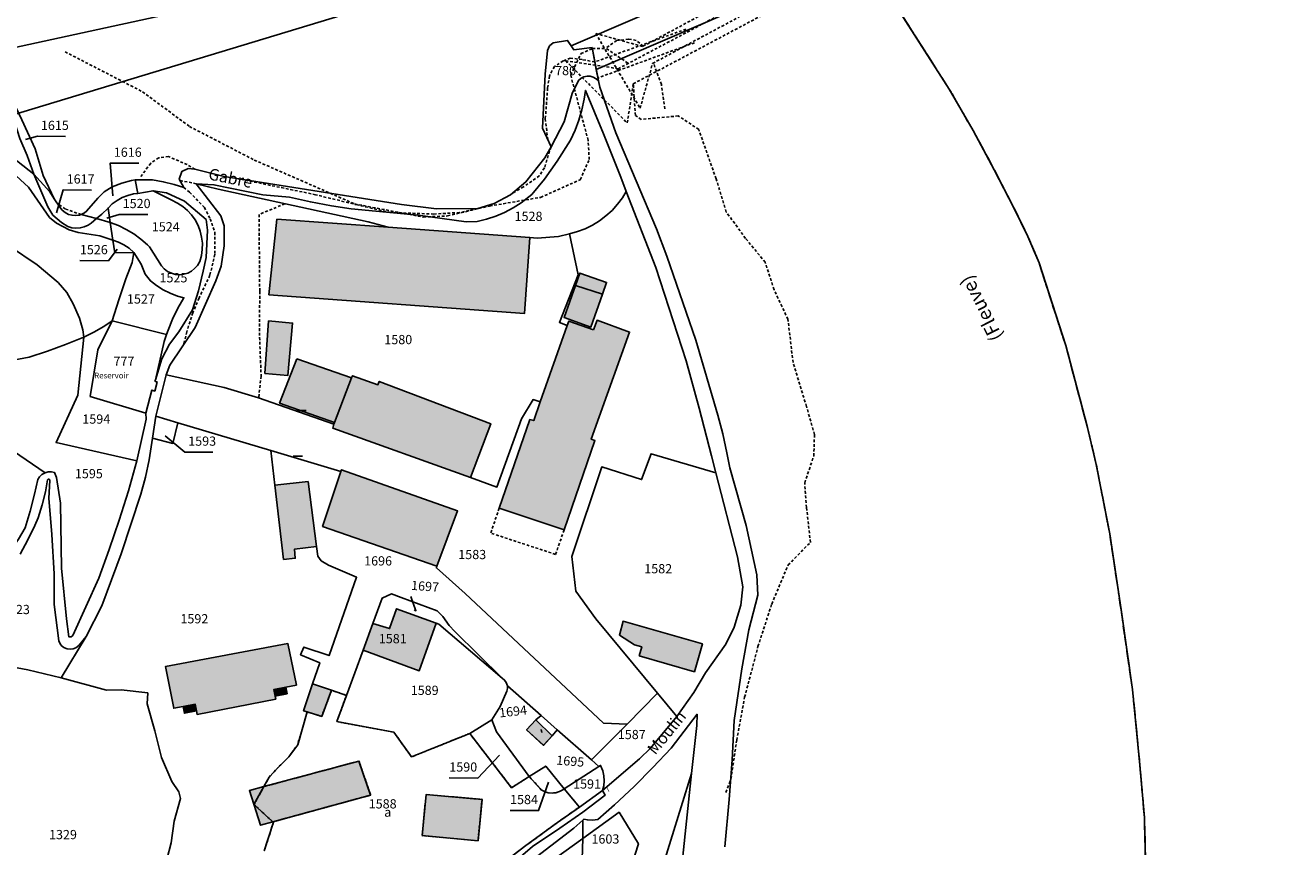
# Model space of a CAD drawing. Units: metres. Extents: x 1034230 to 1037358, y 6314003 to 6317766.
# Drawn here: x 1037084 to 1037358, y 6314986 to 6315165 of the extents above; entities that cross this region are included whole.
import ezdxf
from ezdxf.enums import TextEntityAlignment as Align

# ---------------------------------------------------------------- set-up
doc = ezdxf.new("R2010")
doc.units = ezdxf.units.M
for name, pattern in [('TOPO1', [1, 0.6, -0.4]), ('TOPO2', [2.4, 2, -0.4]), ('TOPO4', [0.8, 0.5, -0.3]), ('TOPO5', [5.4, 3, -1, 0.4, -1])]:
    doc.linetypes.add(name, pattern=pattern)
doc.layers.get('0').update_dxf_attribs({"color": 255, "linetype": 'CONTINUOUS'})
for name, color, linetype in [('ig_cad_bati_dur', 152, 'CONTINUOUS'), ('ig_cad_bati_dur_hach', 24, 'CONTINUOUS'), ('ig_cad_bati_leger', 215, 'CONTINUOUS'), ('ig_cad_bati_leger_hach', 243, 'CONTINUOUS'), ('ig_cad_detail_lineaire', 252, 'TOPO1'), ('ig_cad_divers_texte', 8, 'CONTINUOUS'), ('ig_cad_fleche_de_rattachement', 3, 'CONTINUOUS'), ('ig_cad_hydro', 140, 'CONTINUOUS'), ('ig_cad_lieudit', 7, 'ByLayer'), ('ig_cad_limcom', 1, 'TOPO5'), ('ig_cad_mitoyennete', 230, 'CONTINUOUS'), ('ig_cad_nom_voie', 8, 'CONTINUOUS'), ('ig_cad_numero_voie', 40, 'CONTINUOUS'), ('ig_cad_parcel', 3, 'CONTINUOUS'), ('ig_cad_parcel_num', 3, 'CONTINUOUS'), ('ig_cad_section', 20, 'TOPO2'), ('ig_cad_sfisc', 2, 'TOPO4'), ('ig_cad_sfisc_texte', 2, 'CONTINUOUS')]:
    doc.layers.add(name, color=color, linetype=linetype)
doc.styles.add('Times New Roman', font='times.ttf')

# ---------------------------------------------------------------- blocks, each defined once
blk = doc.blocks.new('MUR_NON_MIT')
blk.add_line((-1, 0.5), (1, 0.5))

msp = doc.modelspace()

# ---------------------------------------------------------------- hatches: boundary and pattern name
at = {"layer": 'ig_cad_bati_dur_hach'}
for points in [[(1037193.27, 6315118.62), (1037162.5, 6315120.86), (1037138.38, 6315122.61), (1037136.65, 6315106.22), (1037192.14, 6315102.17)], [(1037209.07, 6315106.39), (1037203.16, 6315108.23), (1037200.72, 6315101.26), (1037206.55, 6315099.22)], [(1037207.1, 6315098.65), (1037201.72, 6315100.51), (1037201.38, 6315099.54), (1037195.55, 6315083.01), (1037194.12, 6315078.93), (1037193.3, 6315079.13), (1037186.63, 6315059.9), (1037200.73, 6315055.25), (1037207.41, 6315074.6), (1037206.6, 6315074.89), (1037214.92, 6315098.14), (1037207.87, 6315100.69)], [(1037180.38, 6315066.58), (1037184.79, 6315078.23), (1037160.58, 6315087.43), (1037160.31, 6315086.69), (1037154.78, 6315088.67), (1037154.6, 6315088.21), (1037150.91, 6315078.53), (1037150.76, 6315078.15), (1037150.49, 6315077.32)], [(1037152.4, 6315068.27), (1037152.29, 6315067.91), (1037148.3, 6315055.96), (1037173.12, 6315047.31), (1037177.59, 6315059.32)], [(1037145.15, 6315065.71), (1037137.95, 6315064.89), (1037139.83, 6315048.82), (1037142.37, 6315049.06), (1037142.2, 6315051.02), (1037147.01, 6315051.58)], [(1037172.94, 6315034.98), (1037164.36, 6315038.12), (1037162.84, 6315033.79), (1037159.22, 6315034.91), (1037157.08, 6315029.1), (1037169.28, 6315024.65)], [(1037217.01, 6315027.91), (1037229.01, 6315024.45), (1037230.74, 6315030.49), (1037213.54, 6315035.41), (1037212.74, 6315032.37), (1037216.02, 6315030.27), (1037217.59, 6315029.82)], [(1037137.99, 6315019.17), (1037137.72, 6315020.6), (1037140.33, 6315021.1), (1037142.62, 6315021.53), (1037140.77, 6315030.54), (1037114.18, 6315025.55), (1037116, 6315016.51), (1037118.02, 6315016.9), (1037120.65, 6315017.39), (1037120.91, 6315015.94), (1037121.06, 6315015.18), (1037138.12, 6315018.52)], [(1037146.14, 6315021.83), (1037144.16, 6315015.99), (1037144.95, 6315015.74), (1037148.1, 6315014.75), (1037150.26, 6315020.41)], [(1037196.25, 6315008.47), (1037198.14, 6315010.57), (1037194.6, 6315014), (1037192.59, 6315011.86)], [(1037133.41, 6314995.62), (1037137.52, 6314991.88), (1037158.72, 6314997.68), (1037156.17, 6315005.06), (1037135.56, 6314999.52)], [(1037137.52, 6314991.88), (1037133.41, 6314995.62), (1037135.56, 6314999.52), (1037132.4, 6314998.67), (1037134.81, 6314991.13)], [(1037169.94, 6314988.89), (1037182.04, 6314987.77), (1037182.9, 6314996.75), (1037170.76, 6314997.79)]]:
    msp.add_hatch(color=256, dxfattribs=at).paths.add_polyline_path(points)
at = {"layer": 'ig_cad_bati_leger_hach'}
for points in [[(1037209.07, 6315106.39), (1037209.95, 6315108.91), (1037204.11, 6315110.92), (1037203.16, 6315108.23)], [(1037135.73, 6315089.18), (1037140.74, 6315088.71), (1037141.78, 6315100.08), (1037136.58, 6315100.56)], [(1037142.74, 6315092.34), (1037138.97, 6315082.74), (1037150.91, 6315078.53), (1037154.6, 6315088.21)], [(1037140.33, 6315021.1), (1037137.72, 6315020.6), (1037137.99, 6315019.17), (1037140.59, 6315019.65)], [(1037120.65, 6315017.39), (1037118.02, 6315016.9), (1037118.3, 6315015.45), (1037120.91, 6315015.94)]]:
    msp.add_hatch(color=256, dxfattribs=at).paths.add_polyline_path(points)

# ---------------------------------------------------------------- linework, layer by layer
at = {"layer": 'ig_cad_bati_dur'}
for points in [[(1037193.27, 6315118.62), (1037162.5, 6315120.86), (1037138.38, 6315122.61), (1037136.65, 6315106.22), (1037192.14, 6315102.17)], [(1037209.07, 6315106.39), (1037203.16, 6315108.23), (1037200.72, 6315101.26), (1037206.55, 6315099.22)], [(1037207.1, 6315098.65), (1037201.72, 6315100.51), (1037201.38, 6315099.54), (1037195.55, 6315083.01), (1037194.12, 6315078.93), (1037193.3, 6315079.13), (1037186.63, 6315059.9), (1037200.73, 6315055.25), (1037207.41, 6315074.6), (1037206.6, 6315074.89), (1037214.92, 6315098.14), (1037207.87, 6315100.69)], [(1037180.38, 6315066.58), (1037184.79, 6315078.23), (1037160.58, 6315087.43), (1037160.31, 6315086.69), (1037154.78, 6315088.67), (1037154.6, 6315088.21), (1037150.91, 6315078.53), (1037150.76, 6315078.15), (1037150.49, 6315077.32)], [(1037152.4, 6315068.27), (1037152.29, 6315067.91), (1037148.3, 6315055.96), (1037173.12, 6315047.31), (1037177.59, 6315059.32)], [(1037145.15, 6315065.71), (1037137.95, 6315064.89), (1037139.83, 6315048.82), (1037142.37, 6315049.06), (1037142.2, 6315051.02), (1037147.01, 6315051.58)], [(1037172.94, 6315034.98), (1037164.36, 6315038.12), (1037162.84, 6315033.79), (1037159.22, 6315034.91), (1037157.08, 6315029.1), (1037169.28, 6315024.65)], [(1037217.01, 6315027.91), (1037229.01, 6315024.45), (1037230.74, 6315030.49), (1037213.54, 6315035.41), (1037212.74, 6315032.37), (1037216.02, 6315030.27), (1037217.59, 6315029.82)], [(1037137.99, 6315019.17), (1037137.72, 6315020.6), (1037140.33, 6315021.1), (1037142.62, 6315021.53), (1037140.77, 6315030.54), (1037114.18, 6315025.55), (1037116, 6315016.51), (1037118.02, 6315016.9), (1037120.65, 6315017.39), (1037120.91, 6315015.94), (1037121.06, 6315015.18), (1037138.12, 6315018.52)], [(1037146.14, 6315021.83), (1037144.16, 6315015.99), (1037144.95, 6315015.74), (1037148.1, 6315014.75), (1037150.26, 6315020.41)], [(1037196.25, 6315008.47), (1037198.14, 6315010.57), (1037194.6, 6315014), (1037192.59, 6315011.86)], [(1037133.41, 6314995.62), (1037137.52, 6314991.88), (1037158.72, 6314997.68), (1037156.17, 6315005.06), (1037135.56, 6314999.52)], [(1037137.52, 6314991.88), (1037133.41, 6314995.62), (1037135.56, 6314999.52), (1037132.4, 6314998.67), (1037134.81, 6314991.13)], [(1037169.94, 6314988.89), (1037182.04, 6314987.77), (1037182.9, 6314996.75), (1037170.76, 6314997.79)]]:
    msp.add_lwpolyline(points, close=True, dxfattribs=at)
at = {"layer": 'ig_cad_bati_leger'}
for points in [[(1037209.07, 6315106.39), (1037209.95, 6315108.91), (1037204.11, 6315110.92), (1037203.16, 6315108.23)], [(1037135.73, 6315089.18), (1037140.74, 6315088.71), (1037141.78, 6315100.08), (1037136.58, 6315100.56)], [(1037142.74, 6315092.34), (1037138.97, 6315082.74), (1037150.91, 6315078.53), (1037154.6, 6315088.21)], [(1037140.33, 6315021.1), (1037137.72, 6315020.6), (1037137.99, 6315019.17), (1037140.59, 6315019.65)], [(1037120.65, 6315017.39), (1037118.02, 6315016.9), (1037118.3, 6315015.45), (1037120.91, 6315015.94)]]:
    msp.add_lwpolyline(points, close=True, dxfattribs=at)
at = {"layer": 'ig_cad_detail_lineaire'}
for points in [[(1037348.83, 6315238.71), (1037346.12, 6315228.99), (1037217.76, 6315160.09), (1037207.61, 6315162.91), (1037217.22, 6315146.69), (1037219.93, 6315156.42), (1037348.3, 6315225.31), (1037358.43, 6315222.48)], [(1037214.43, 6315143.49), (1037215.73, 6315151.99), (1037341.61, 6315218.89), (1037353.02, 6315217.14), (1037339.66, 6315230.66), (1037338.37, 6315222.17), (1037212.49, 6315155.27), (1037201.07, 6315157)]]:
    msp.add_lwpolyline(points, close=True, dxfattribs=at)
for points in [[(1037227.17, 6315163.85), (1037207.38, 6315156.73)], [(1037229.02, 6315160.9), (1037208.04, 6315153.25)], [(1037217.91, 6315160.19), (1037216.36, 6315161.41), (1037214.68, 6315161.69), (1037212.12, 6315161.37), (1037209.82, 6315159.73)], [(1037092.4, 6315158.93), (1037109.22, 6315150.26), (1037119.4, 6315142.74), (1037133.46, 6315135.46), (1037155.24, 6315125.94), (1037170.16, 6315123.08), (1037175.42, 6315123.32), (1037184.56, 6315125.48), (1037195.63, 6315127.36), (1037204.22, 6315131.18), (1037206.18, 6315135.58), (1037205.93, 6315139.73), (1037202.15, 6315153.87), (1037204.39, 6315158.55), (1037206.89, 6315159.64), (1037209.93, 6315159.62), (1037214.67, 6315156.43)], [(1037207.38, 6315156.73), (1037204.61, 6315157.23), (1037202.07, 6315157.59), (1037200.52, 6315156.97), (1037198.64, 6315155.74), (1037197.53, 6315153.7), (1037197.14, 6315151.05), (1037196.64, 6315144.39), (1037197.18, 6315139.88)], [(1037222.61, 6315146.57), (1037221.83, 6315151.83), (1037220.11, 6315156.48)], [(1037235.8, 6314998.26), (1037236.94, 6315001.13), (1037238.18, 6315009.62), (1037239.91, 6315018.91), (1037242.79, 6315029.89), (1037245.79, 6315039.12), (1037249.34, 6315047.6), (1037254.18, 6315052.5), (1037253.34, 6315060.07), (1037252.94, 6315065.44), (1037254.91, 6315071.24), (1037255.07, 6315075.92), (1037253.33, 6315081.99), (1037250.42, 6315091.52), (1037249.3, 6315100.9), (1037246.29, 6315107.33), (1037244.38, 6315113.27), (1037240.11, 6315118.46), (1037235.93, 6315124.18), (1037233.71, 6315131.37), (1037229.94, 6315142.1), (1037225.51, 6315145.02), (1037217.46, 6315144.28), (1037216.22, 6315145.14), (1037215.73, 6315151.99)], [(1037197.88, 6315138.33), (1037196.47, 6315133.74), (1037195.33, 6315132.04), (1037191.91, 6315129.63), (1037189.36, 6315128.14)], [(1037120.57, 6315133.46), (1037118.9, 6315134.45), (1037114.85, 6315136.22), (1037112.73, 6315135.95), (1037110.99, 6315134.75), (1037108.83, 6315131.84)], [(1037120.89, 6315130.32), (1037117.32, 6315131)], [(1037118.19, 6315129.5), (1037119.43, 6315128.45), (1037122.65, 6315125.17), (1037123.89, 6315122.7), (1037124.93, 6315119.79), (1037124.93, 6315115), (1037123.83, 6315110.45), (1037121.48, 6315105.5), (1037120.13, 6315102.31), (1037118.82, 6315098.2), (1037118.17, 6315095.51)], [(1037182.02, 6315124.95), (1037178.02, 6315124.06), (1037172.44, 6315123.73), (1037163.01, 6315124.09), (1037155.91, 6315125.7), (1037146.78, 6315127.93), (1037129.95, 6315131.41)], [(1037095.9, 6315123.63), (1037092.45, 6315124.84), (1037090.73, 6315126.05)], [(1037140.1, 6315125.96), (1037134.5, 6315123.63), (1037134.65, 6315106.96), (1037134.62, 6315097), (1037134.96, 6315088.6), (1037134.41, 6315083.87)], [(1037186.63, 6315059.9), (1037184.78, 6315054.53)], [(1037198.87, 6315049.9), (1037184.78, 6315054.53)], [(1037198.87, 6315049.9), (1037200.73, 6315055.25)]]:
    msp.add_lwpolyline(points, dxfattribs=at)
at = {"layer": 'ig_cad_fleche_de_rattachement'}
for points in [[(1037092.53, 6315140.58), (1037086.42, 6315140.61), (1037083.82, 6315139.94)], [(1037108.42, 6315134.75), (1037102.22, 6315134.79), (1037102.76, 6315127.67)], [(1037098.17, 6315128.94), (1037091.99, 6315128.97), (1037090.52, 6315124)], [(1037110.36, 6315123.61), (1037104.15, 6315123.65), (1037101.45, 6315122.85)], [(1037095.62, 6315113.64), (1037101.82, 6315113.6), (1037103.72, 6315116.12)], [(1037124.44, 6315072.07), (1037118.37, 6315072.11), (1037114.15, 6315075.63)], [(1037168.15, 6315037.88), (1037168.57, 6315037.68), (1037167.42, 6315040.79)], [(1037195.89, 6315011.27), (1037195.73, 6315011.92)], [(1037175.8, 6315001.4), (1037182.01, 6315001.36), (1037186.69, 6315006.34)], [(1037188.98, 6314994.35), (1037195.19, 6314994.31), (1037197.32, 6315000.5)]]:
    msp.add_lwpolyline(points, dxfattribs=at)
at = {"layer": 'ig_cad_hydro'}
for points in [[(1037080.39, 6315145.04), (1037250.65, 6315196.67), (1037227.27, 6315204.91), (1037193.97, 6315227.68), (1037184.23, 6315237.01), (1037178.03, 6315244.86), (1037173.05, 6315252.19), (1037166.28, 6315265.19), (1037162.55, 6315275.48), (1037155.05, 6315306.11)], [(1037326.94, 6314981.9), (1037326.68, 6314992.79), (1037325.71, 6315004.19), (1037324.09, 6315020.56), (1037321.67, 6315037.43), (1037319.15, 6315054.39), (1037316.24, 6315069.39), (1037314.31, 6315077.46), (1037309.59, 6315095.23), (1037303.8, 6315113.17), (1037301.4, 6315118.9), (1037298.36, 6315125.07), (1037294.09, 6315133.36), (1037289.51, 6315141.84), (1037284.32, 6315150.85), (1037273.76, 6315167.34), (1037271.25, 6315170.88), (1037266.95, 6315176.71), (1037250.65, 6315196.67), (1037076.16, 6315158.73)], [(1037083.03, 6315144.21), (1037085.88, 6315137.85), (1037087.67, 6315132.09), (1037090.06, 6315127.05), (1037091.3, 6315125.2), (1037091.8, 6315124.56), (1037092.41, 6315124.05), (1037093.14, 6315123.66), (1037093.91, 6315123.46), (1037094.72, 6315123.4), (1037095.52, 6315123.51), (1037095.9, 6315123.63), (1037096.62, 6315123.98), (1037097.08, 6315124.33), (1037099.53, 6315127.17), (1037100.91, 6315128.53), (1037102.64, 6315129.65), (1037104.7, 6315130.4), (1037106.82, 6315130.99), (1037107.65, 6315131.17), (1037111.35, 6315131.16), (1037113.72, 6315130.75), (1037116.06, 6315130.18), (1037118.19, 6315129.5), (1037117.15, 6315131.31), (1037117.78, 6315132.99), (1037119.14, 6315133.6), (1037120.57, 6315133.46), (1037126.93, 6315131.88), (1037165.45, 6315125.82), (1037173.04, 6315124.9), (1037182.02, 6315124.95), (1037185.57, 6315126.01), (1037189.12, 6315127.94), (1037192.45, 6315130.72), (1037196.51, 6315135.92), (1037197.88, 6315138.33), (1037196.05, 6315142.37), (1037196.6, 6315154.08), (1037197.1, 6315159.21), (1037197.53, 6315160.2), (1037198.34, 6315160.85), (1037201.47, 6315161.42), (1037202.83, 6315159.38), (1037206.81, 6315159.85), (1037208.16, 6315152.61), (1037208.45, 6315151.25), (1037211.98, 6315141.39), (1037220.8, 6315120.52), (1037223.01, 6315114.59), (1037229.31, 6315096.34), (1037234.07, 6315080.12), (1037235.15, 6315076.07), (1037236.05, 6315071.96), (1037236.66, 6315068.68), (1037240.25, 6315056.15), (1037242.54, 6315045.44), (1037242.74, 6315041.04), (1037240.85, 6315033.55), (1037239.33, 6315025.05), (1037237.65, 6315013.89), (1037237.19, 6315005.3), (1037236.56, 6314996.69), (1037235.58, 6314986.43)]]:
    msp.add_lwpolyline(points, dxfattribs=at)
at = {"layer": 'ig_cad_lieudit'}
for points in [[(1037080.39, 6315145.04), (1037250.65, 6315196.67), (1037227.27, 6315204.91), (1037193.97, 6315227.68), (1037184.23, 6315237.01), (1037178.03, 6315244.86), (1037173.05, 6315252.19), (1037166.28, 6315265.19), (1037162.55, 6315275.48), (1037058.75, 6315276.35)], [(1037326.94, 6314981.9), (1037326.68, 6314992.79), (1037325.71, 6315004.19), (1037324.09, 6315020.56), (1037321.67, 6315037.43), (1037319.15, 6315054.39), (1037316.24, 6315069.39), (1037314.31, 6315077.46), (1037309.59, 6315095.23), (1037303.8, 6315113.17), (1037301.4, 6315118.9), (1037298.36, 6315125.07), (1037294.09, 6315133.36), (1037289.51, 6315141.84), (1037284.32, 6315150.85), (1037273.76, 6315167.34), (1037271.25, 6315170.88), (1037266.95, 6315176.71), (1037250.65, 6315196.67), (1037076.16, 6315158.73)]]:
    msp.add_lwpolyline(points, dxfattribs=at)
at = {"layer": 'ig_cad_limcom'}
msp.add_lwpolyline([(1037326.94, 6314981.9), (1037326.68, 6314992.79), (1037325.71, 6315004.19), (1037324.09, 6315020.56), (1037321.67, 6315037.43), (1037319.15, 6315054.39), (1037316.24, 6315069.39), (1037314.31, 6315077.46), (1037309.59, 6315095.23), (1037303.8, 6315113.17), (1037301.4, 6315118.9), (1037298.36, 6315125.07), (1037294.09, 6315133.36), (1037289.51, 6315141.84), (1037284.32, 6315150.85), (1037273.76, 6315167.34)], dxfattribs=at)
msp.add_lwpolyline([(1037326.94, 6314981.9), (1037326.68, 6314992.79), (1037325.71, 6315004.19), (1037324.09, 6315020.56), (1037321.67, 6315037.43), (1037319.15, 6315054.39), (1037316.24, 6315069.39), (1037314.31, 6315077.46), (1037309.59, 6315095.23), (1037303.8, 6315113.17), (1037301.4, 6315118.9), (1037298.36, 6315125.07), (1037294.09, 6315133.36), (1037289.51, 6315141.84), (1037284.32, 6315150.85), (1037273.76, 6315167.34)], dxfattribs=at)
msp.add_lwpolyline([(1037326.94, 6314981.9), (1037326.68, 6314992.79), (1037325.71, 6315004.19), (1037324.09, 6315020.56), (1037321.67, 6315037.43), (1037319.15, 6315054.39), (1037316.24, 6315069.39), (1037314.31, 6315077.46), (1037309.59, 6315095.23), (1037303.8, 6315113.17), (1037301.4, 6315118.9), (1037298.36, 6315125.07), (1037294.09, 6315133.36), (1037289.51, 6315141.84), (1037284.32, 6315150.85), (1037273.76, 6315167.34)], dxfattribs=at)
msp.add_lwpolyline([(1037326.94, 6314981.9), (1037326.68, 6314992.79), (1037325.71, 6315004.19), (1037324.09, 6315020.56), (1037321.67, 6315037.43), (1037319.15, 6315054.39), (1037316.24, 6315069.39), (1037314.31, 6315077.46), (1037309.59, 6315095.23), (1037303.8, 6315113.17), (1037301.4, 6315118.9), (1037298.36, 6315125.07), (1037294.09, 6315133.36), (1037289.51, 6315141.84), (1037284.32, 6315150.85), (1037273.76, 6315167.34)], dxfattribs=at)
msp.add_lwpolyline([(1037326.94, 6314981.9), (1037326.68, 6314992.79), (1037325.71, 6315004.19), (1037324.09, 6315020.56), (1037321.67, 6315037.43), (1037319.15, 6315054.39), (1037316.24, 6315069.39), (1037314.31, 6315077.46), (1037309.59, 6315095.23), (1037303.8, 6315113.17), (1037301.4, 6315118.9), (1037298.36, 6315125.07), (1037294.09, 6315133.36), (1037289.51, 6315141.84), (1037284.32, 6315150.85), (1037273.76, 6315167.34)], dxfattribs=at)
msp.add_lwpolyline([(1037326.94, 6314981.9), (1037326.68, 6314992.79), (1037325.71, 6315004.19), (1037324.09, 6315020.56), (1037321.67, 6315037.43), (1037319.15, 6315054.39), (1037316.24, 6315069.39), (1037314.31, 6315077.46), (1037309.59, 6315095.23), (1037303.8, 6315113.17), (1037301.4, 6315118.9), (1037298.36, 6315125.07), (1037294.09, 6315133.36), (1037289.51, 6315141.84), (1037284.32, 6315150.85), (1037273.76, 6315167.34)], dxfattribs=at)
msp.add_lwpolyline([(1037326.94, 6314981.9), (1037326.68, 6314992.79), (1037325.71, 6315004.19), (1037324.09, 6315020.56), (1037321.67, 6315037.43), (1037319.15, 6315054.39), (1037316.24, 6315069.39), (1037314.31, 6315077.46), (1037309.59, 6315095.23), (1037303.8, 6315113.17), (1037301.4, 6315118.9), (1037298.36, 6315125.07), (1037294.09, 6315133.36), (1037289.51, 6315141.84), (1037284.32, 6315150.85), (1037273.76, 6315167.34)], dxfattribs=at)
msp.add_lwpolyline([(1037326.94, 6314981.9), (1037326.68, 6314992.79), (1037325.71, 6315004.19), (1037324.09, 6315020.56), (1037321.67, 6315037.43), (1037319.15, 6315054.39), (1037316.24, 6315069.39), (1037314.31, 6315077.46), (1037309.59, 6315095.23), (1037303.8, 6315113.17), (1037301.4, 6315118.9), (1037298.36, 6315125.07), (1037294.09, 6315133.36), (1037289.51, 6315141.84), (1037284.32, 6315150.85), (1037273.76, 6315167.34)], dxfattribs=at)
msp.add_lwpolyline([(1037326.94, 6314981.9), (1037326.68, 6314992.79), (1037325.71, 6315004.19), (1037324.09, 6315020.56), (1037321.67, 6315037.43), (1037319.15, 6315054.39), (1037316.24, 6315069.39), (1037314.31, 6315077.46), (1037309.59, 6315095.23), (1037303.8, 6315113.17), (1037301.4, 6315118.9), (1037298.36, 6315125.07), (1037294.09, 6315133.36), (1037289.51, 6315141.84), (1037284.32, 6315150.85), (1037273.76, 6315167.34)], dxfattribs=at)
msp.add_lwpolyline([(1037326.94, 6314981.9), (1037326.68, 6314992.79), (1037325.71, 6315004.19), (1037324.09, 6315020.56), (1037321.67, 6315037.43), (1037319.15, 6315054.39), (1037316.24, 6315069.39), (1037314.31, 6315077.46), (1037309.59, 6315095.23), (1037303.8, 6315113.17), (1037301.4, 6315118.9), (1037298.36, 6315125.07), (1037294.09, 6315133.36), (1037289.51, 6315141.84), (1037284.32, 6315150.85), (1037273.76, 6315167.34)], dxfattribs=at)
msp.add_lwpolyline([(1037326.94, 6314981.9), (1037326.68, 6314992.79), (1037325.71, 6315004.19), (1037324.09, 6315020.56), (1037321.67, 6315037.43), (1037319.15, 6315054.39), (1037316.24, 6315069.39), (1037314.31, 6315077.46), (1037309.59, 6315095.23), (1037303.8, 6315113.17), (1037301.4, 6315118.9), (1037298.36, 6315125.07), (1037294.09, 6315133.36), (1037289.51, 6315141.84), (1037284.32, 6315150.85), (1037273.76, 6315167.34)], dxfattribs=at)
msp.add_lwpolyline([(1037326.94, 6314981.9), (1037326.68, 6314992.79), (1037325.71, 6315004.19), (1037324.09, 6315020.56), (1037321.67, 6315037.43), (1037319.15, 6315054.39), (1037316.24, 6315069.39), (1037314.31, 6315077.46), (1037309.59, 6315095.23), (1037303.8, 6315113.17), (1037301.4, 6315118.9), (1037298.36, 6315125.07), (1037294.09, 6315133.36), (1037289.51, 6315141.84), (1037284.32, 6315150.85), (1037273.76, 6315167.34)], dxfattribs=at)
msp.add_lwpolyline([(1037326.94, 6314981.9), (1037326.68, 6314992.79), (1037325.71, 6315004.19), (1037324.09, 6315020.56), (1037321.67, 6315037.43), (1037319.15, 6315054.39), (1037316.24, 6315069.39), (1037314.31, 6315077.46), (1037309.59, 6315095.23), (1037303.8, 6315113.17), (1037301.4, 6315118.9), (1037298.36, 6315125.07), (1037294.09, 6315133.36), (1037289.51, 6315141.84), (1037284.32, 6315150.85), (1037273.76, 6315167.34)], dxfattribs=at)
msp.add_lwpolyline([(1037326.94, 6314981.9), (1037326.68, 6314992.79), (1037325.71, 6315004.19), (1037324.09, 6315020.56), (1037321.67, 6315037.43), (1037319.15, 6315054.39), (1037316.24, 6315069.39), (1037314.31, 6315077.46), (1037309.59, 6315095.23), (1037303.8, 6315113.17), (1037301.4, 6315118.9), (1037298.36, 6315125.07), (1037294.09, 6315133.36), (1037289.51, 6315141.84), (1037284.32, 6315150.85), (1037273.76, 6315167.34)], dxfattribs=at)
at = {"layer": 'ig_cad_parcel'}
for points in [[(1037202.25, 6315160.24), (1037202.83, 6315159.38), (1037206.81, 6315159.85), (1037207.7, 6315155.12), (1037264.55, 6315179.64), (1037260.06, 6315185.14)], [(1037202.25, 6315160.24), (1037201.47, 6315161.42), (1037198.34, 6315160.85), (1037197.53, 6315160.2), (1037197.1, 6315159.21), (1037196.6, 6315154.08), (1037196.05, 6315142.37), (1037197.88, 6315138.33), (1037200.77, 6315143.76), (1037202.47, 6315149.88), (1037203.86, 6315152.73), (1037204.39, 6315153.18), (1037205.02, 6315153.48), (1037205.7, 6315153.63), (1037206.39, 6315153.62), (1037207.06, 6315153.43), (1037207.65, 6315153.08), (1037208.16, 6315152.61), (1037207.7, 6315155.12), (1037206.81, 6315159.85), (1037202.83, 6315159.38)], [(1037090.06, 6315127.05), (1037087.67, 6315132.09), (1037085.88, 6315137.85), (1037083.03, 6315144.21), (1037080.04, 6315150.39), (1037078.91, 6315154.73), (1037077.62, 6315154.01), (1037078.17, 6315152.38), (1037078.56, 6315150.7), (1037078.76, 6315149.24), (1037080.42, 6315146.19), (1037081.49, 6315143.49), (1037082.56, 6315140.11), (1037084.15, 6315136.44), (1037085.6, 6315132.39), (1037089.07, 6315128.53)], [(1037068.26, 6315147.17), (1037077.62, 6315154.01), (1037078.17, 6315152.38), (1037078.56, 6315150.7), (1037078.76, 6315149.24), (1037080.42, 6315146.19), (1037081.49, 6315143.49), (1037082.56, 6315140.11), (1037084.15, 6315136.44), (1037085.6, 6315132.39), (1037073.32, 6315142), (1037071.51, 6315143.62), (1037069.82, 6315145.34)], [(1037201.92, 6315119.46), (1037203.63, 6315119.92), (1037205.28, 6315120.56), (1037206.87, 6315121.34), (1037208.39, 6315122.26), (1037209.81, 6315123.34), (1037211.12, 6315124.54), (1037212.3, 6315125.86), (1037213.36, 6315127.29), (1037214.18, 6315128.64), (1037213, 6315131.72), (1037209.26, 6315141.17), (1037205.36, 6315150.55), (1037205.08, 6315148.66), (1037204.59, 6315146.38), (1037203.93, 6315144.12), (1037203.11, 6315141.93), (1037202.13, 6315139.79), (1037199.19, 6315135.2), (1037196.49, 6315131.33), (1037193.74, 6315127.99), (1037193.08, 6315127.44), (1037191.41, 6315126.19), (1037189.65, 6315125.07), (1037187.8, 6315124.1), (1037185.88, 6315123.28), (1037183.9, 6315122.62), (1037181.88, 6315122.12), (1037179.43, 6315122.07), (1037169.07, 6315123.52), (1037154.48, 6315124.9), (1037150.23, 6315125.54), (1037145.67, 6315126.37), (1037141.15, 6315127.39), (1037135.33, 6315127.92), (1037124.72, 6315130.1), (1037120.89, 6315130.32), (1037125.61, 6315129.14), (1037158.17, 6315122.08), (1037162.5, 6315120.86), (1037193.27, 6315118.62), (1037194.9, 6315118.49), (1037199.5, 6315118.87)], [(1037099.19, 6315122.74), (1037098.04, 6315121.78), (1037097.4, 6315121.33), (1037096.58, 6315120.94), (1037095.69, 6315120.71), (1037094.77, 6315120.65), (1037093.87, 6315120.75), (1037093, 6315121), (1037091.65, 6315121.93), (1037089.74, 6315123.52), (1037088.63, 6315125.3), (1037085.6, 6315132.39), (1037089.07, 6315128.53), (1037090.06, 6315127.05), (1037091.3, 6315125.2), (1037091.8, 6315124.56), (1037092.41, 6315124.05), (1037093.14, 6315123.66), (1037093.91, 6315123.46), (1037094.72, 6315123.4), (1037095.52, 6315123.51), (1037095.9, 6315123.63)], [(1037099.19, 6315122.74), (1037095.9, 6315123.63), (1037096.62, 6315123.98), (1037097.08, 6315124.33), (1037099.53, 6315127.17), (1037100.91, 6315128.53), (1037102.64, 6315129.65), (1037104.7, 6315130.4), (1037106.82, 6315130.99), (1037107.65, 6315131.17), (1037108.19, 6315128.22), (1037107.27, 6315128.11), (1037106.01, 6315127.79), (1037104.82, 6315127.32), (1037103.69, 6315126.7), (1037102.66, 6315125.93), (1037101.73, 6315125.03), (1037100.36, 6315123.69)], [(1037114.33, 6315088.87), (1037126.92, 6315086.11), (1037134.41, 6315083.87), (1037150.76, 6315078.15), (1037150.49, 6315077.32), (1037180.38, 6315066.58), (1037186.14, 6315064.51), (1037191.5, 6315079.31), (1037193.99, 6315083.48), (1037195.55, 6315083.01), (1037201.38, 6315099.54), (1037199.7, 6315100.22), (1037203.8, 6315110.53), (1037201.92, 6315119.46), (1037199.5, 6315118.87), (1037194.9, 6315118.49), (1037193.27, 6315118.62), (1037162.5, 6315120.86), (1037158.17, 6315122.08), (1037125.61, 6315129.14), (1037120.89, 6315130.32), (1037126.22, 6315123.38), (1037126.94, 6315121.17), (1037126.94, 6315116.87), (1037126.29, 6315112.44), (1037125.1, 6315109.22), (1037120.65, 6315099.11), (1037115.16, 6315090.96)], [(1037102.19, 6315121.93), (1037103.97, 6315121.25), (1037105.7, 6315120.42), (1037107.34, 6315119.45), (1037108.88, 6315118.32), (1037110.32, 6315117.07), (1037110.75, 6315116.65), (1037113.31, 6315112.49), (1037113.93, 6315111.82), (1037114.66, 6315111.28), (1037115.48, 6315110.88), (1037116.34, 6315110.63), (1037117.25, 6315110.58), (1037118.15, 6315110.67), (1037119.02, 6315110.93), (1037119.82, 6315111.34), (1037120.53, 6315111.9), (1037121.13, 6315112.59), (1037121.62, 6315113.44), (1037121.98, 6315114.73), (1037122.17, 6315116.06), (1037122.2, 6315117.39), (1037122.05, 6315118.72), (1037121.74, 6315120.02), (1037121.27, 6315121.27), (1037120.64, 6315122.46), (1037119.87, 6315123.54), (1037118.97, 6315124.53), (1037117.95, 6315125.4), (1037116.82, 6315126.13), (1037115.44, 6315126.79), (1037111.51, 6315128.78), (1037108.19, 6315128.22), (1037107.27, 6315128.11), (1037106.01, 6315127.79), (1037104.82, 6315127.32), (1037103.69, 6315126.7), (1037102.66, 6315125.93), (1037101.73, 6315125.03)], [(1037102.75, 6315118.07), (1037104, 6315117.64), (1037105.19, 6315117.04), (1037106.29, 6315116.3), (1037107.3, 6315115.42), (1037108.93, 6315112.88), (1037109.76, 6315110.66), (1037110.93, 6315109.24), (1037112.25, 6315108.2), (1037113.7, 6315107.3), (1037115.2, 6315106.55), (1037116.78, 6315105.95), (1037118.21, 6315105.57), (1037116.91, 6315103.29), (1037115.75, 6315100.94), (1037114.75, 6315098.52), (1037114.43, 6315097.64), (1037113.91, 6315096.05), (1037112, 6315087.78), (1037113.41, 6315092.34), (1037115.09, 6315095.54), (1037117.09, 6315098.15), (1037120.09, 6315102.95), (1037121.33, 6315107.11), (1037122.4, 6315111.32), (1037123.04, 6315114.3), (1037123.31, 6315120.22), (1037123, 6315122.52), (1037118.35, 6315126.56), (1037114.4, 6315128.32), (1037111.51, 6315128.78), (1037115.44, 6315126.79), (1037116.82, 6315126.13), (1037117.95, 6315125.4), (1037118.97, 6315124.53), (1037119.87, 6315123.54), (1037120.64, 6315122.46), (1037121.27, 6315121.27), (1037121.74, 6315120.02), (1037122.05, 6315118.72), (1037122.2, 6315117.39), (1037122.17, 6315116.06), (1037121.98, 6315114.73), (1037121.62, 6315113.44), (1037121.13, 6315112.59), (1037120.53, 6315111.9), (1037119.82, 6315111.34), (1037119.02, 6315110.93), (1037118.15, 6315110.67), (1037117.25, 6315110.58), (1037116.34, 6315110.63), (1037115.48, 6315110.88), (1037114.66, 6315111.28), (1037113.93, 6315111.82), (1037113.31, 6315112.49), (1037110.75, 6315116.65), (1037110.32, 6315117.07), (1037108.88, 6315118.32), (1037107.34, 6315119.45), (1037105.7, 6315120.42), (1037103.97, 6315121.25), (1037102.19, 6315121.93)], [(1037112.12, 6315079.86), (1037114.33, 6315088.87), (1037126.92, 6315086.11), (1037134.41, 6315083.87), (1037150.76, 6315078.15), (1037150.49, 6315077.32), (1037180.38, 6315066.58), (1037186.14, 6315064.51), (1037191.5, 6315079.31), (1037193.99, 6315083.48), (1037195.55, 6315083.01), (1037201.38, 6315099.54), (1037199.7, 6315100.22), (1037203.8, 6315110.53), (1037201.92, 6315119.46), (1037203.63, 6315119.92), (1037205.28, 6315120.56), (1037206.87, 6315121.34), (1037208.39, 6315122.26), (1037209.81, 6315123.34), (1037211.12, 6315124.54), (1037212.3, 6315125.86), (1037213.36, 6315127.29), (1037214.18, 6315128.64), (1037220.62, 6315112.14), (1037227.2, 6315091.9), (1037230.05, 6315081.63), (1037232.74, 6315071.3), (1037233.67, 6315067.56), (1037219.6, 6315071.75), (1037217.53, 6315066.12), (1037208.9, 6315068.89), (1037202.37, 6315049.46), (1037203.27, 6315041.94), (1037207.61, 6315035.95), (1037220.99, 6315019.78), (1037214.39, 6315013.1), (1037209.28, 6315013.27), (1037179.23, 6315041.38), (1037172.99, 6315046.97), (1037173.12, 6315047.31), (1037177.59, 6315059.32), (1037152.4, 6315068.27), (1037152.29, 6315067.91), (1037137.03, 6315072.44), (1037116.88, 6315078.44)], [(1037102.19, 6315121.93), (1037099.19, 6315122.74), (1037100.36, 6315123.69), (1037101.73, 6315125.03)], [(1037102.75, 6315118.07), (1037103.17, 6315115.3), (1037107.3, 6315115.42), (1037106.29, 6315116.3), (1037105.19, 6315117.04), (1037104, 6315117.64)], [(1037102.65, 6315100.6), (1037104.04, 6315105.16), (1037105.59, 6315109.65), (1037106.94, 6315113.23), (1037107.3, 6315115.42), (1037108.93, 6315112.88), (1037109.76, 6315110.66), (1037110.93, 6315109.24), (1037112.25, 6315108.2), (1037113.7, 6315107.3), (1037115.2, 6315106.55), (1037116.78, 6315105.95), (1037118.21, 6315105.57), (1037116.91, 6315103.29), (1037115.75, 6315100.94), (1037114.75, 6315098.52), (1037114.43, 6315097.64)], [(1037096.48, 6315097.06), (1037098.67, 6315098.14), (1037100.79, 6315099.37), (1037102.65, 6315100.6), (1037099.5, 6315094.27), (1037097.88, 6315084.17), (1037109.96, 6315080.55), (1037109.97, 6315079.27), (1037108.01, 6315070.22), (1037090.47, 6315074.16), (1037095.15, 6315084.45)], [(1037109.96, 6315080.55), (1037097.88, 6315084.17), (1037099.5, 6315094.27), (1037102.65, 6315100.6), (1037114.43, 6315097.64), (1037113.91, 6315096.05), (1037112, 6315087.78), (1037111.92, 6315087.5), (1037112.41, 6315087.28), (1037111.86, 6315085.33), (1037111.22, 6315085.54)], [(1037096.48, 6315097.06), (1037092.52, 6315095.43), (1037088.6, 6315093.99), (1037084.63, 6315092.72), (1037080.36, 6315091.9), (1037076.99, 6315075.08), (1037088.09, 6315067.61), (1037088.77, 6315067.79), (1037089.48, 6315067.8), (1037090.12, 6315067.66), (1037090.57, 6315066.57), (1037091.43, 6315061), (1037091.63, 6315046.94), (1037092.68, 6315035.95), (1037093.24, 6315032), (1037093.71, 6315031.99), (1037094.08, 6315032.31), (1037099.7, 6315044.71), (1037102.01, 6315050.98), (1037104.16, 6315057.31), (1037106.14, 6315063.68), (1037108.01, 6315070.22), (1037090.47, 6315074.16), (1037095.15, 6315084.45)], [(1037112.12, 6315079.86), (1037116.88, 6315078.44), (1037115.82, 6315073.97), (1037111.38, 6315075.1)], [(1037076.99, 6315075.08), (1037070.7, 6315045.07), (1037071.91, 6315023.34), (1037072.78, 6315027.69), (1037073.5, 6315030.04), (1037075.04, 6315039.38), (1037076.22, 6315043.98), (1037078.19, 6315047.55), (1037082.32, 6315053.22), (1037083.75, 6315055.67), (1037084.86, 6315059.27), (1037085.79, 6315062.93), (1037086.48, 6315066.13), (1037086.87, 6315066.73), (1037087.38, 6315067.22), (1037088.09, 6315067.61)], [(1037153.48, 6315019.32), (1037150.26, 6315020.41), (1037148.1, 6315014.75), (1037144.95, 6315015.74), (1037144.16, 6315015.99), (1037146.14, 6315021.83), (1037147.69, 6315026.41), (1037143.53, 6315028.14), (1037144.22, 6315029.79), (1037149.72, 6315027.95), (1037155.68, 6315044.94), (1037149.58, 6315047.53), (1037148.02, 6315048.53), (1037147.26, 6315049.53), (1037147.01, 6315051.58), (1037142.2, 6315051.02), (1037142.37, 6315049.06), (1037139.83, 6315048.82), (1037137.95, 6315064.89), (1037137.03, 6315072.44), (1037152.29, 6315067.91), (1037152.4, 6315068.27), (1037177.59, 6315059.32), (1037173.12, 6315047.31), (1037172.99, 6315046.97), (1037179.23, 6315041.38), (1037209.28, 6315013.27), (1037214.39, 6315013.1), (1037206.7, 6315005.3), (1037199.24, 6315011.86), (1037195.72, 6315014.96), (1037188.4, 6315021.42), (1037188.17, 6315022.12), (1037187.8, 6315022.63), (1037187.29, 6315023.04), (1037177.03, 6315033.19), (1037175.79, 6315034.44), (1037174.42, 6315036.45), (1037173.14, 6315037.65), (1037165.33, 6315040.53), (1037163.26, 6315041.31), (1037161.21, 6315040.39), (1037159.22, 6315034.91), (1037157.08, 6315029.1)], [(1037233.67, 6315067.56), (1037219.6, 6315071.75), (1037217.53, 6315066.12), (1037208.9, 6315068.89), (1037202.37, 6315049.46), (1037203.27, 6315041.94), (1037207.61, 6315035.95), (1037220.99, 6315019.78), (1037225.18, 6315014.7), (1037228.86, 6315019.91), (1037231.39, 6315024.24), (1037235.85, 6315030.4), (1037237.63, 6315034.11), (1037239.06, 6315038.89), (1037239.54, 6315042.86), (1037238.36, 6315049.4)], [(1037172.94, 6315034.98), (1037164.36, 6315038.12), (1037162.84, 6315033.79), (1037159.22, 6315034.91), (1037161.21, 6315040.39), (1037163.26, 6315041.31), (1037165.33, 6315040.53), (1037173.14, 6315037.65), (1037174.42, 6315036.45), (1037175.79, 6315034.44), (1037177.03, 6315033.19), (1037187.29, 6315023.04), (1037173.55, 6315034.75)], [(1037157.08, 6315029.1), (1037169.28, 6315024.65), (1037172.94, 6315034.98), (1037164.36, 6315038.12), (1037162.84, 6315033.79), (1037159.22, 6315034.91)], [(1037153.48, 6315019.32), (1037151.4, 6315013.63), (1037163.78, 6315011.32), (1037167.6, 6315005.96), (1037180.23, 6315011.06), (1037185.05, 6315014.03), (1037186.86, 6315016.93), (1037188.26, 6315020.2), (1037188.42, 6315020.8), (1037188.4, 6315021.42), (1037188.17, 6315022.12), (1037187.8, 6315022.63), (1037187.29, 6315023.04), (1037173.55, 6315034.75), (1037172.94, 6315034.98), (1037169.28, 6315024.65), (1037157.08, 6315029.1)], [(1037193.15, 6315001.7), (1037196.75, 6315003.98), (1037200.77, 6314999.06), (1037208.29, 6315003.9), (1037206.7, 6315005.3), (1037199.24, 6315011.86), (1037198.14, 6315010.57), (1037196.26, 6315008.48), (1037192.59, 6315011.86), (1037194.6, 6315014), (1037195.72, 6315014.96), (1037188.4, 6315021.42), (1037188.42, 6315020.8), (1037188.26, 6315020.2), (1037186.86, 6315016.93), (1037185.05, 6315014.03), (1037186.03, 6315011.4)], [(1037225.18, 6315014.7), (1037219.46, 6315007.87), (1037217.11, 6315005.52), (1037209.05, 6314998.65), (1037209.32, 6314999.7), (1037209.42, 6315000.78), (1037209.35, 6315001.87), (1037209.12, 6315002.93), (1037208.64, 6315004.13), (1037208.29, 6315003.9), (1037206.7, 6315005.3), (1037214.39, 6315013.1), (1037220.99, 6315019.78)], [(1037195.72, 6315014.96), (1037199.24, 6315011.86), (1037198.14, 6315010.57), (1037196.26, 6315008.48), (1037192.59, 6315011.86), (1037194.6, 6315014)], [(1037193.15, 6315001.7), (1037189.31, 6314999.29), (1037180.23, 6315011.06), (1037185.05, 6315014.03), (1037186.03, 6315011.4)], [(1037200.77, 6314999.06), (1037196.75, 6315003.98), (1037193.15, 6315001.7), (1037195.77, 6314998.85), (1037196.48, 6314998.44), (1037197.28, 6314998.19), (1037198.1, 6314998.1), (1037198.93, 6314998.19), (1037199.72, 6314998.43), (1037200.46, 6314998.83)], [(1037209.05, 6314998.65), (1037204.04, 6314995.09), (1037200.77, 6314999.06), (1037208.29, 6315003.9), (1037208.64, 6315004.13), (1037209.12, 6315002.93), (1037209.35, 6315001.87), (1037209.42, 6315000.78), (1037209.32, 6314999.7)], [(1037193.35, 6314837.1), (1037213.82, 6314868.05), (1037216.71, 6314893.8), (1037217.5, 6314901.02), (1037222.56, 6314947.22), (1037228.37, 6315002.38), (1037208.18, 6314937.25), (1037204.92, 6314909.86), (1037202.07, 6314862.96)], [(1037204.79, 6314988.29), (1037204.78, 6314992.23), (1037202.85, 6314990.54), (1037188.77, 6314979.71), (1037183.24, 6314975.17), (1037176.99, 6314970.35), (1037170.64, 6314965.67), (1037165.93, 6314962.33), (1037173.29, 6314966.14), (1037177.72, 6314968.79)], [(1037204.79, 6314988.29), (1037212.67, 6314993.97), (1037216.85, 6314987.08), (1037204.41, 6314948.46), (1037204.89, 6314972.46), (1037204.67, 6314982.94), (1037204.64, 6314983.81)], [(1037184.99, 6314954.54), (1037204.41, 6314948.46), (1037204.89, 6314972.46), (1037204.67, 6314982.94), (1037204.64, 6314983.81), (1037204.79, 6314988.29), (1037177.72, 6314968.79), (1037174.9, 6314957.58), (1037177.18, 6314957.16)]]:
    msp.add_lwpolyline(points, close=True, dxfattribs=at)
for points in [[(1037080.9, 6315132.81), (1037084.5, 6315129.57), (1037088.99, 6315123.02), (1037090.54, 6315121.79), (1037093.27, 6315120.31), (1037095.23, 6315119.72), (1037099.97, 6315119), (1037102.75, 6315118.07), (1037102.19, 6315121.93), (1037099.19, 6315122.74), (1037098.04, 6315121.78), (1037097.4, 6315121.33), (1037096.58, 6315120.94), (1037095.69, 6315120.71), (1037094.77, 6315120.65), (1037093.87, 6315120.75), (1037093, 6315121), (1037091.65, 6315121.93), (1037089.74, 6315123.52), (1037088.63, 6315125.3), (1037085.6, 6315132.39), (1037073.32, 6315142)], [(1037080.33, 6315116.75), (1037086.32, 6315112.74), (1037090.88, 6315108.92), (1037092.8, 6315106.73), (1037094.14, 6315104.25), (1037095.57, 6315101.15), (1037096.27, 6315098.63), (1037096.48, 6315097.06), (1037098.67, 6315098.14), (1037100.79, 6315099.37), (1037102.65, 6315100.6), (1037104.04, 6315105.16), (1037105.59, 6315109.65), (1037106.94, 6315113.23), (1037107.3, 6315115.42), (1037103.17, 6315115.3), (1037102.75, 6315118.07), (1037099.97, 6315119), (1037095.23, 6315119.72), (1037093.27, 6315120.31), (1037090.54, 6315121.79), (1037088.99, 6315123.02), (1037084.5, 6315129.57), (1037080.9, 6315132.81)], [(1037080.36, 6315091.9), (1037084.63, 6315092.72), (1037088.6, 6315093.99), (1037092.52, 6315095.43), (1037096.48, 6315097.06), (1037096.27, 6315098.63), (1037095.57, 6315101.15), (1037094.14, 6315104.25), (1037092.8, 6315106.73), (1037090.88, 6315108.92), (1037086.32, 6315112.74), (1037080.33, 6315116.75)], [(1037135.63, 6314985.57), (1037137.63, 6314991.78), (1037137.52, 6314991.88), (1037133.41, 6314995.62), (1037135.56, 6314999.52), (1037136.7, 6315001.57), (1037138.64, 6315003.69), (1037140.96, 6315005.96), (1037142.89, 6315008.62), (1037144.95, 6315015.74), (1037144.16, 6315015.99), (1037146.14, 6315021.83), (1037147.69, 6315026.41), (1037143.53, 6315028.14), (1037144.22, 6315029.79), (1037149.72, 6315027.95), (1037155.68, 6315044.94), (1037149.58, 6315047.53), (1037148.02, 6315048.53), (1037147.26, 6315049.53), (1037147.01, 6315051.58), (1037142.2, 6315051.02), (1037142.37, 6315049.06), (1037139.83, 6315048.82), (1037137.95, 6315064.89), (1037137.03, 6315072.44), (1037116.88, 6315078.44), (1037115.82, 6315073.97), (1037111.38, 6315075.1), (1037111.26, 6315074.15), (1037110.63, 6315070.38), (1037109.83, 6315066.65), (1037108.87, 6315062.96), (1037104.57, 6315050), (1037100.4, 6315038.77), (1037096.96, 6315032.09), (1037091.52, 6315023.14), (1037101.39, 6315020.41), (1037104.55, 6315020.49), (1037110.36, 6315019.85), (1037110.22, 6315017.48), (1037111.86, 6315011.65), (1037113.34, 6315005.81), (1037115.57, 6315000.62), (1037117.09, 6314998.42), (1037117.43, 6314996.97), (1037116.1, 6314992.06), (1037115.4, 6314987.36), (1037112.58, 6314976.5)], [(1037082.66, 6315049.98), (1037084.31, 6315053.03), (1037085.84, 6315056.16), (1037086.55, 6315057.83), (1037087.43, 6315060.63), (1037088.13, 6315063.47), (1037088.61, 6315066.05), (1037088.75, 6315066.2), (1037088.96, 6315066.2), (1037089.11, 6315066.05), (1037089.13, 6315065.9), (1037088.91, 6315062.07), (1037089.54, 6315054.19), (1037090.04, 6315045.68), (1037090.02, 6315039.04), (1037091.05, 6315031.14), (1037091.32, 6315030.53), (1037091.73, 6315030.02), (1037092.25, 6315029.63), (1037092.86, 6315029.38), (1037093.51, 6315029.31), (1037094.16, 6315029.39), (1037094.77, 6315029.64), (1037095.38, 6315030.12), (1037096.96, 6315032.09), (1037091.52, 6315023.14), (1037084.34, 6315024.83), (1037074.58, 6315026.63)], [(1037112.58, 6314976.5), (1037115.4, 6314987.36), (1037116.1, 6314992.06), (1037117.43, 6314996.97), (1037117.09, 6314998.42), (1037115.57, 6315000.62), (1037113.34, 6315005.81), (1037111.86, 6315011.65), (1037110.22, 6315017.48), (1037110.36, 6315019.85), (1037104.55, 6315020.49), (1037101.39, 6315020.41), (1037091.52, 6315023.14), (1037084.34, 6315024.83), (1037074.58, 6315026.63), (1037073.79, 6315022.61), (1037073.45, 6315016.28), (1037073.36, 6315011.08), (1037073.56, 6315006.73), (1037074, 6314999.97), (1037074.62, 6314993.23), (1037074.48, 6314988.83), (1037073.87, 6314986.46)], [(1037185.65, 6314981.58), (1037192.44, 6314986.73), (1037199.31, 6314991.76), (1037204.04, 6314995.09), (1037200.77, 6314999.06), (1037200.46, 6314998.83), (1037199.72, 6314998.43), (1037198.93, 6314998.19), (1037198.1, 6314998.1), (1037197.28, 6314998.19), (1037196.48, 6314998.44), (1037195.77, 6314998.85), (1037193.15, 6315001.7), (1037189.31, 6314999.29), (1037180.23, 6315011.06), (1037167.6, 6315005.96), (1037163.78, 6315011.32), (1037151.4, 6315013.63), (1037153.48, 6315019.32), (1037150.26, 6315020.41), (1037148.1, 6315014.75), (1037144.95, 6315015.74), (1037142.89, 6315008.62), (1037140.96, 6315005.96), (1037138.64, 6315003.69), (1037136.7, 6315001.57), (1037135.56, 6314999.52), (1037133.41, 6314995.62), (1037137.52, 6314991.88), (1037137.63, 6314991.78), (1037135.63, 6314985.57)], [(1037204.41, 6314948.46), (1037216.85, 6314987.08), (1037212.67, 6314993.97), (1037204.79, 6314988.29), (1037204.78, 6314992.23), (1037205.01, 6314992.43), (1037205.78, 6314992.3), (1037206.92, 6314992.26), (1037208.06, 6314992.38), (1037211.68, 6314995.6), (1037215.9, 6314999.57), (1037220.01, 6315003.67), (1037223.99, 6315007.86), (1037229.6, 6315015.21), (1037229.56, 6315012.81), (1037228.37, 6315002.38), (1037208.18, 6314937.25)], [(1037185.65, 6314981.58), (1037192.44, 6314986.73), (1037199.31, 6314991.76), (1037204.04, 6314995.09), (1037209.05, 6314998.65), (1037209.63, 6314997.66), (1037204.78, 6314994.01), (1037199.82, 6314990.49), (1037193.87, 6314986.53), (1037191.26, 6314984.28)]]:
    msp.add_lwpolyline(points, dxfattribs=at)
at = {"layer": 'ig_cad_section'}
msp.add_lwpolyline([(1037326.94, 6314981.9), (1037326.68, 6314992.79), (1037325.71, 6315004.19), (1037324.09, 6315020.56), (1037321.67, 6315037.43), (1037319.15, 6315054.39), (1037316.24, 6315069.39), (1037314.31, 6315077.46), (1037309.59, 6315095.23), (1037303.8, 6315113.17), (1037301.4, 6315118.9), (1037298.36, 6315125.07), (1037294.09, 6315133.36), (1037289.51, 6315141.84), (1037284.32, 6315150.85), (1037273.76, 6315167.34)], dxfattribs=at)
msp.add_lwpolyline([(1037326.94, 6314981.9), (1037326.68, 6314992.79), (1037325.71, 6315004.19), (1037324.09, 6315020.56), (1037321.67, 6315037.43), (1037319.15, 6315054.39), (1037316.24, 6315069.39), (1037314.31, 6315077.46), (1037309.59, 6315095.23), (1037303.8, 6315113.17), (1037301.4, 6315118.9), (1037298.36, 6315125.07), (1037294.09, 6315133.36), (1037289.51, 6315141.84), (1037284.32, 6315150.85), (1037273.76, 6315167.34)], dxfattribs=at)
msp.add_lwpolyline([(1037326.94, 6314981.9), (1037326.68, 6314992.79), (1037325.71, 6315004.19), (1037324.09, 6315020.56), (1037321.67, 6315037.43), (1037319.15, 6315054.39), (1037316.24, 6315069.39), (1037314.31, 6315077.46), (1037309.59, 6315095.23), (1037303.8, 6315113.17), (1037301.4, 6315118.9), (1037298.36, 6315125.07), (1037294.09, 6315133.36), (1037289.51, 6315141.84), (1037284.32, 6315150.85), (1037273.76, 6315167.34)], dxfattribs=at)
msp.add_lwpolyline([(1037326.94, 6314981.9), (1037326.68, 6314992.79), (1037325.71, 6315004.19), (1037324.09, 6315020.56), (1037321.67, 6315037.43), (1037319.15, 6315054.39), (1037316.24, 6315069.39), (1037314.31, 6315077.46), (1037309.59, 6315095.23), (1037303.8, 6315113.17), (1037301.4, 6315118.9), (1037298.36, 6315125.07), (1037294.09, 6315133.36), (1037289.51, 6315141.84), (1037284.32, 6315150.85), (1037273.76, 6315167.34)], dxfattribs=at)
msp.add_lwpolyline([(1037326.94, 6314981.9), (1037326.68, 6314992.79), (1037325.71, 6315004.19), (1037324.09, 6315020.56), (1037321.67, 6315037.43), (1037319.15, 6315054.39), (1037316.24, 6315069.39), (1037314.31, 6315077.46), (1037309.59, 6315095.23), (1037303.8, 6315113.17), (1037301.4, 6315118.9), (1037298.36, 6315125.07), (1037294.09, 6315133.36), (1037289.51, 6315141.84), (1037284.32, 6315150.85), (1037273.76, 6315167.34)], dxfattribs=at)
msp.add_lwpolyline([(1037326.94, 6314981.9), (1037326.68, 6314992.79), (1037325.71, 6315004.19), (1037324.09, 6315020.56), (1037321.67, 6315037.43), (1037319.15, 6315054.39), (1037316.24, 6315069.39), (1037314.31, 6315077.46), (1037309.59, 6315095.23), (1037303.8, 6315113.17), (1037301.4, 6315118.9), (1037298.36, 6315125.07), (1037294.09, 6315133.36), (1037289.51, 6315141.84), (1037284.32, 6315150.85), (1037273.76, 6315167.34)], dxfattribs=at)
msp.add_lwpolyline([(1037326.94, 6314981.9), (1037326.68, 6314992.79), (1037325.71, 6315004.19), (1037324.09, 6315020.56), (1037321.67, 6315037.43), (1037319.15, 6315054.39), (1037316.24, 6315069.39), (1037314.31, 6315077.46), (1037309.59, 6315095.23), (1037303.8, 6315113.17), (1037301.4, 6315118.9), (1037298.36, 6315125.07), (1037294.09, 6315133.36), (1037289.51, 6315141.84), (1037284.32, 6315150.85), (1037273.76, 6315167.34)], dxfattribs=at)
at = {"layer": 'ig_cad_sfisc'}
msp.add_lwpolyline([(1037185.65, 6314981.58), (1037192.44, 6314986.73), (1037199.31, 6314991.76), (1037204.04, 6314995.09), (1037200.77, 6314999.06), (1037200.46, 6314998.83), (1037199.72, 6314998.43), (1037198.93, 6314998.19), (1037198.1, 6314998.1), (1037197.28, 6314998.19), (1037196.48, 6314998.44), (1037195.77, 6314998.85), (1037193.15, 6315001.7), (1037189.31, 6314999.29), (1037180.23, 6315011.06), (1037167.6, 6315005.96), (1037163.78, 6315011.32), (1037151.4, 6315013.63), (1037153.48, 6315019.32), (1037150.26, 6315020.41), (1037148.1, 6315014.75), (1037144.95, 6315015.74), (1037142.89, 6315008.62), (1037140.96, 6315005.96), (1037138.64, 6315003.69), (1037136.7, 6315001.57), (1037135.56, 6314999.52), (1037156.17, 6315005.06), (1037158.72, 6314997.68), (1037137.52, 6314991.88), (1037137.63, 6314991.78), (1037135.63, 6314985.57)], dxfattribs=at)
for points in [[(1037133.41, 6314995.62), (1037137.52, 6314991.88), (1037158.72, 6314997.68), (1037156.17, 6315005.06), (1037135.56, 6314999.52)], [(1037182.04, 6314987.77), (1037169.94, 6314988.89), (1037170.76, 6314997.79), (1037182.9, 6314996.75)]]:
    msp.add_lwpolyline(points, close=True, dxfattribs=at)

# ---------------------------------------------------------------- block references
at = {"layer": 'ig_cad_mitoyennete'}
for p in [(1037143.71, 6315080.61), (1037142.93, 6315070.7)]:
    msp.add_blockref('MUR_NON_MIT', p, dxfattribs=at)

# ---------------------------------------------------------------- texts
at = {"layer": 'ig_cad_divers_texte', "style": 'Times New Roman'}
msp.add_text('(Fleuve)', height=3, rotation=116.7, dxfattribs=at).set_placement((1037296.84, 6315097.52), align=Align.BOTTOM_LEFT)
msp.add_text('Reservoir', height=1.25, dxfattribs=at).set_placement((1037098.73, 6315087.69), align=Align.BOTTOM_LEFT)
at = {"layer": 'ig_cad_nom_voie', "style": 'Times New Roman'}
for s, rotation, p in [('Gabre', 348.5, (1037123.21, 6315130.51)), ('Moulin', 50.8, (1037221.11, 6315005.74))]:
    msp.add_text(s, height=2.5, rotation=rotation, dxfattribs=at).set_placement(p, align=Align.BOTTOM_LEFT)
at = {"layer": 'ig_cad_numero_voie', "style": 'Times New Roman'}
msp.add_text('7', height=1.1, rotation=37.9, dxfattribs=at).set_placement((1037210.39, 6314997.98), align=Align.BOTTOM_LEFT)
at = {"layer": 'ig_cad_parcel_num', "style": 'Times New Roman'}
for s, p in [('780', (1037198.77, 6315153.24)), ('1615', (1037087.16, 6315141.35)), ('1616', (1037102.98, 6315135.53)), ('1617', (1037092.75, 6315129.72)), ('1520', (1037104.91, 6315124.4)), ('1528', (1037189.97, 6315121.62)), ('1524', (1037111.23, 6315119.35)), ('1526', (1037095.62, 6315114.39)), ('1525', (1037112.9, 6315108.29)), ('1527', (1037105.84, 6315103.69)), ('1580', (1037161.7, 6315094.88)), ('777', (1037102.92, 6315090.2)), ('1594', (1037096.15, 6315077.63)), ('1593', (1037119.13, 6315072.85)), ('1595', (1037094.54, 6315065.8)), ('1583', (1037177.75, 6315048.25)), ('1696', (1037157.32, 6315046.87)), ('1582', (1037218.12, 6315045.17)), ('1323', (1037078.71, 6315036.32)), ('1592', (1037117.44, 6315034.31)), ('1581', (1037160.5, 6315029.99)), ('1589', (1037167.43, 6315018.79)), ('1587', (1037212.38, 6315009.2)), ('1590', (1037175.8, 6315002.15)), ('1591', (1037202.67, 6314998.46)), ('1584', (1037188.99, 6314995.1)), ('1588', (1037158.31, 6314994.16)), ('1329', (1037088.92, 6314987.49)), ('1603', (1037206.66, 6314986.53))]:
    msp.add_text(s, height=2, dxfattribs=at).set_placement(p, align=Align.BOTTOM_LEFT)
for s, rotation, p in [('1697', 355.9, (1037167.41, 6315041.59)), ('1694', 6.3, (1037186.8, 6315013.89)), ('1695', 355.2, (1037198.91, 6315003.69))]:
    msp.add_text(s, height=2, rotation=rotation, dxfattribs=at).set_placement(p, align=Align.BOTTOM_LEFT)
at = {"layer": 'ig_cad_sfisc_texte', "style": 'Times New Roman'}
msp.add_text('a', height=2, dxfattribs=at).set_placement((1037161.68, 6314992.36), align=Align.BOTTOM_LEFT)

doc.saveas('drawing.dxf')
